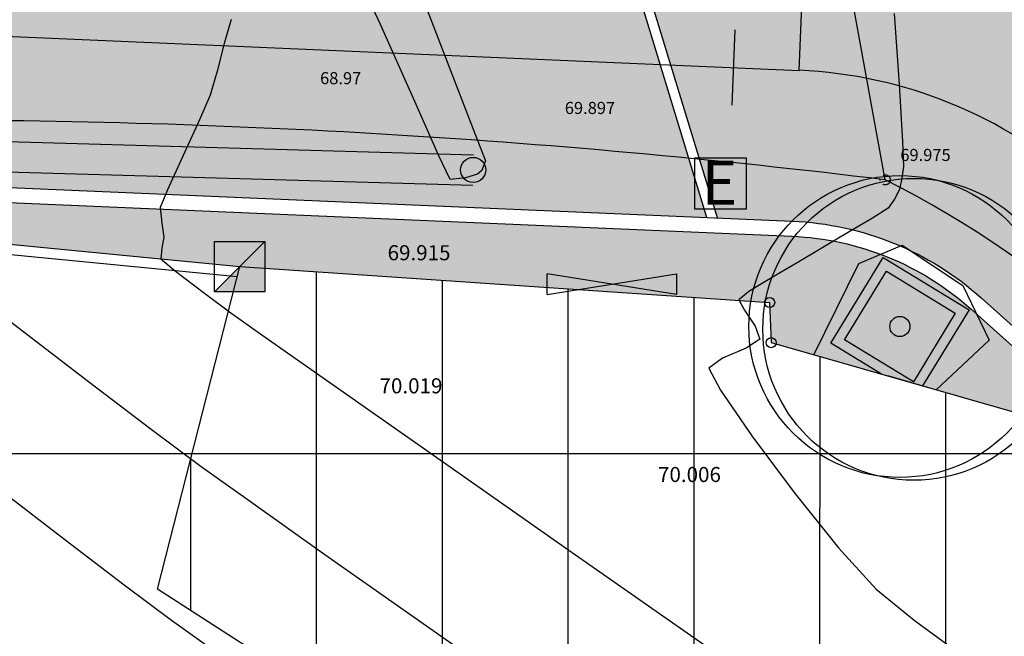
# Model space of a CAD drawing. Units: metres. Extents: x 700341 to 701772, y 7462680 to 7463165.
# Drawn here: x 700581 to 700591, y 7462948 to 7462954 of the extents above; entities that cross this region are included whole.
import ezdxf
from ezdxf.xclip import XClip

# ---------------------------------------------------------------- set-up
doc = ezdxf.new("R2010")
doc.units = ezdxf.units.M
doc.header["$XCLIPFRAME"] = 2
for name, pattern in [('CONTINUO', [0]), ('DASHED', [0.75, 0.5, -0.25]), ('HIDDEN', [0.375, 0.25, -0.125])]:
    doc.linetypes.add(name, pattern=pattern)
doc.layers.get('0').update_dxf_attribs({"color": 1})
for name, color, linetype in [('A-RETICULA-UTM', 254, 'Continuous'), ('CANALETA', 150, 'CONTINUO'), ('CASA', 4, 'CONTINUO'), ('H-DISPOSITIVO', 3, 'Continuous'), ('P-Eixo', 10, 'Continuous'), ('P-R100', 7, 'Continuous'), ('T-HM-COTAS-TXT', 2, 'Continuous'), ('T-HM-CURVA_INTERMEDIARIA', 252, 'Continuous'), ('T-HM-CURVA_MESTRA', 250, 'Continuous'), ('T-HM-PTO-TOPO', 2, 'Continuous'), ('TOPO-ACM-AP', 7, 'Continuous'), ('TOPO-ACM-BORDO', 200, 'HIDDEN'), ('TOPO-ACM-CASA', 7, 'Continuous'), ('TOPO-ACM-COTA-BORDO', 1, 'DASHED'), ('TOPO-ACM-COTA-CASA', 1, 'DASHED'), ('TOPO-ACM-COTA-CXESG', 1, 'Continuous'), ('TOPO-ACM-COTA-EPD', 251, 'Continuous'), ('TOPO-ACM-CXESG', 7, 'Continuous'), ('TOPO-ACM-EPD', 2, 'Continuous'), ('TOPO-ACM-SOLEIRA', 2, 'Continuous'), ('URB_Gola de Árvore', 1, 'Continuous'), ('URB_Hatch Concreto', 254, 'Continuous'), ('URB_Hatch Intertravado Cinza', 252, 'Continuous'), ('URB_Hatch_Calçada', 42, 'Continuous'), ('URB_Meio Fio Proposto', 2, 'Continuous'), ('URB_Meio Fio Remover', 30, 'Continuous'), ('URB_Tento', 1, 'Continuous'), ('URB_Árvore Existente', 90, 'Continuous')]:
    doc.layers.add(name, color=color, linetype=linetype)
doc.styles.add('5MM', font='txt', dxfattribs={"height": 5})
doc.styles.get("Standard").update_dxf_attribs({"font": 'arial.ttf'})
pattern_1 = [(50, (0, 0), (-0.0195670223074, 0.223652088383), [0.15875, -0.15875])]

# ---------------------------------------------------------------- blocks, each defined once
blk = doc.blocks.new('*U67')
at = {"color": 0, "linetype": 'ByBlock', "lineweight": -2}
blk.add_line((0, 0), (0, 0), dxfattribs=at)
blk.add_circle((0, 0), 0.5, dxfattribs=at)
blk = doc.blocks.new('CXESG')
at = {"layer": 'TOPO-ACM-CXESG'}
blk.add_lwpolyline([(-0.677, -0.754), (0.806, -0.754), (0.806, 0.687), (-0.677, 0.687)], close=True, dxfattribs=at)
blk.add_text('E', height=1.25, dxfattribs=at).set_placement((-0.468, -0.635))
blk = doc.blocks.new('EPD')
at = {"layer": 'TOPO-ACM-EPD', "flags": 128}
for points in [[(0.02881, -0.00235), (-0.02049, 0.00554)], [(-0.02049, -0.00235), (0.02881, 0.00554)]]:
    blk.add_lwpolyline(points, dxfattribs=at)
at = {"layer": 'TOPO-ACM-EPD'}
for points in [[(-0.02049, -0.00235), (-0.02049, 0.00554)], [(0.02881, 0.00554), (0.02881, -0.00235)]]:
    blk.add_lwpolyline(points, dxfattribs=at)
blk = doc.blocks.new('CX TRANSIÇÃO')
at = {"layer": 'H-DISPOSITIVO'}
h = blk.add_hatch(color=256, dxfattribs=at)
h.dxf.hatch_style = 1
h.paths.add_polyline_path([(-0.5, -0.5), (0.5, -0.5), (0.5, 0.5)])
blk.add_line((-0.5, -0.5), (0.5, 0.5), dxfattribs=at)
blk.add_lwpolyline([(-0.5, 0.5), (0.5, 0.5), (0.5, -0.5), (-0.5, -0.5)], close=True, dxfattribs=at)
blk = doc.blocks.new('SIMB_ARVORE')
for centre, radius in [((0, 0), 1.5), ((0.1384, -0.0277), 1.5), ((0, 0), 0.1)]:
    blk.add_circle(centre, radius)
blk = doc.blocks.new('gola de árvore')
for points in [[(-0.5, 0.5), (0.5, 0.5), (0.5, -0.5), (-0.5, -0.5)], [(-0.4, 0.4), (0.4, 0.4), (0.4, -0.4), (-0.4, -0.4)]]:
    blk.add_lwpolyline(points, close=True)
blk = doc.blocks.new('Tick_Estaca')
at = {"flags": 128}
blk.add_lwpolyline([(0, 0.75), (0, -0.75)], dxfattribs=at)
blk = doc.blocks.new('A$C43156369')
at = {"layer": 'P-Eixo', "color": 10, "linetype": 'Continuous', "lineweight": -3}
blk.add_line((700579.84, 7462954.1829), (700588.5434, 7462953.8087), dxfattribs=at)
blk.add_arc((700588.3502, 7462949.3129), 4.5, 48.1458, 87.5384, dxfattribs=at)
at = {"layer": 'P-R100', "color": 7, "linetype": 'Continuous', "lineweight": -3}
blk.add_line((700588.5434, 7462953.8087), (700589.4024, 7462973.7902), dxfattribs=at)
at = {"layer": 'P-Eixo', "color": 10, "linetype": 'Continuous', "lineweight": -3, "xscale": 0.5, "yscale": 0.5, "zscale": 0.5, "rotation": 357.5384030136252}
blk.add_blockref('Tick_Estaca', (700587.8902, 7462953.8368), dxfattribs=at)

msp = doc.modelspace()

# ---------------------------------------------------------------- hatches: boundary and pattern name
at = {"layer": 'CASA'}
h = msp.add_hatch(dxfattribs=at)
h.set_pattern_fill('ANSI31', color=1, scale=10, angle=45)
h.set_pattern_definition([(90, (0, 0), (-1.25, 2e-16), [])])
h.paths.add_polyline_path([(700582.1725, 7462948.6515), (700582.9887, 7462951.8579), (700588.2507, 7462951.502), (700588.2655, 7462951.1025), (700591.0524, 7462950.3051), (700593.4807, 7462946.5345), (700592.4531, 7462945.6429), (700592.6905, 7462945.3693), (700590.3326, 7462943.3878)])
at = {"layer": 'URB_Hatch Concreto'}
h = msp.add_hatch(color=256, dxfattribs=at)
h.dxf.hatch_style = 1
edge = h.paths.add_edge_path()
edge.add_line((700589.9303, 7462958.8515), (700590.2221, 7462957.895))
edge.add_line((700590.2221, 7462957.895), (700591.1786, 7462958.1868))
edge.add_line((700591.1786, 7462958.1868), (700590.8868, 7462959.1433))
edge.add_line((700590.8868, 7462959.1433), (700594.0115, 7462960.0966))
edge.add_line((700594.0115, 7462960.0966), (700595.4146, 7462961.9878))
edge.add_line((700595.4146, 7462961.9878), (700597.3065, 7462957.5777))
edge.add_line((700597.3065, 7462957.5777), (700597.4026, 7462957.6125))
edge.add_line((700597.4026, 7462957.6125), (700597.9451, 7462956.0892))
edge.add_line((700597.9451, 7462956.0892), (700596.857, 7462955.7027))
edge.add_arc((700597.8612, 7462952.8758), 3, 109.55646, 228.14654)
edge.add_line((700595.8595, 7462950.6413), (700593.8578, 7462948.4067))
edge.add_line((700593.8578, 7462948.4067), (700590.3519, 7462951.5474))
edge.add_arc((700588.3502, 7462949.3129), 3, 48.1458, 87.5384)
edge.add_line((700588.479, 7462952.3101), (700587.7342, 7462952.3421))
edge.add_line((700587.7342, 7462952.3421), (700586.3962, 7462956.7278))
edge.add_line((700586.3962, 7462956.7278), (700587.3527, 7462957.0196))
edge.add_line((700587.3527, 7462957.0196), (700587.0609, 7462957.9761))
edge.add_line((700587.0609, 7462957.9761), (700589.9303, 7462958.8515))
at = {"layer": 'URB_Hatch Intertravado Cinza'}
h = msp.add_hatch(dxfattribs=at)
h.set_pattern_fill('AR-HBONE', color=256, scale=0.002, angle=90)
h.set_pattern_definition([(135, (0, 0), (-0.287368195874, 5e-17), [0.6096, -0.2032]), (225, (-0.14368, 0.14368), (-0.287368195874, 5e-17), [0.6096, -0.2032])])
edge = h.paths.add_edge_path()
edge.add_line((700544.0903, 7462955.3044), (700544.4442, 7462951.8223))
edge.add_line((700544.4442, 7462951.8223), (700554.7738, 7462952.8724))
edge.add_line((700554.7738, 7462952.8724), (700566.8753, 7462953.8898))
edge.add_arc((700568.9696, 7462928.9777), 25, 81.18093, 94.80549, ccw=False)
edge.add_line((700572.8025, 7462953.6821), (700578.2856, 7462952.8314))
edge.add_arc((700580.3554, 7462966.1718), 13.5, 261.18093, 267.5384)
edge.add_line((700579.7756, 7462952.6842), (700587.6283, 7462952.3467))
edge.add_line((700587.6283, 7462952.3467), (700586.2229, 7462956.9531))
edge.add_line((700586.2229, 7462956.9531), (700585.5635, 7462956.6767))
edge.add_arc((700581.8111, 7462965.9459), 10, 261.18093, 292.03905, ccw=False)
edge.add_line((700580.2779, 7462956.0642), (700573.3391, 7462957.1407))
edge.add_arc((700568.9696, 7462928.9777), 28.5, 81.18093, 94.80549)
edge.add_line((700566.5821, 7462957.3775), (700554.3683, 7462956.3507))
edge.add_arc((700558.9404, 7462901.9661), 54.5765, 94.80549, 96.88677)
edge.add_line((700552.3962, 7462956.1488), (700544.0903, 7462955.3044))
at = {"layer": 'URB_Hatch_Calçada'}
h = msp.add_hatch(dxfattribs=at)
h.set_pattern_fill('DASH', color=256, scale=0.05, angle=45)
h.set_pattern_definition([(45, (0, 0), (1e-17, 0.2245064030267), [0.15875, -0.15875])])
edge = h.paths.add_edge_path()
edge.add_line((700581.7702, 7462879.8629), (700581.6091, 7462880.6972))
edge.add_line((700581.6091, 7462880.6972), (700583.132, 7462880.6937))
edge.add_line((700583.132, 7462880.6937), (700583.3492, 7462884.6107))
edge.add_line((700583.3492, 7462884.6107), (700584.0644, 7462887.7491))
edge.add_line((700584.0644, 7462887.7491), (700584.1451, 7462887.7525))
edge.add_line((700584.1451, 7462887.7525), (700585.2402, 7462892.3562))
edge.add_line((700585.2402, 7462892.3562), (700583.843, 7462895.0244))
edge.add_line((700583.843, 7462895.0244), (700580.6638, 7462898.6749))
edge.add_line((700580.6638, 7462898.6749), (700577.4411, 7462900.4532))
edge.add_line((700577.4411, 7462900.4532), (700571.2164, 7462902.056))
edge.add_line((700571.2164, 7462902.056), (700569.7652, 7462902.3183))
edge.add_line((700569.7652, 7462902.3183), (700566.4914, 7462902.9285))
edge.add_line((700566.4914, 7462902.9285), (700561.1037, 7462903.6033))
edge.add_line((700561.1037, 7462903.6033), (700559.0513, 7462903.8603))
edge.add_line((700559.0513, 7462903.8603), (700549.6182, 7462903.5433))
edge.add_line((700549.6182, 7462903.5433), (700541.0537, 7462902.829))
edge.add_line((700541.0537, 7462902.829), (700538.371, 7462902.4943))
edge.add_line((700538.371, 7462902.4943), (700530.1485, 7462901.9569))
edge.add_line((700530.1485, 7462901.9569), (700520.2225, 7462901.0578))
edge.add_line((700520.2225, 7462901.0578), (700510.033, 7462899.759))
edge.add_line((700510.033, 7462899.759), (700500.7964, 7462898.8243))
edge.add_line((700500.7964, 7462898.8243), (700500.0234, 7462898.7237))
edge.add_line((700500.0234, 7462898.7237), (700499.0318, 7462898.5946))
edge.add_line((700499.0318, 7462898.5946), (700499.0314, 7462898.5981))
edge.add_line((700499.0314, 7462898.5981), (700499.0318, 7462898.5946))
edge.add_line((700499.0318, 7462898.5946), (700493.9733, 7462897.9361))
edge.add_line((700493.9733, 7462897.9361), (700493.8477, 7462898.9282))
edge.add_line((700493.8477, 7462898.9282), (700492.8556, 7462898.8026))
edge.add_line((700492.8556, 7462898.8026), (700492.9812, 7462897.8105))
edge.add_line((700492.9812, 7462897.8105), (700491.311, 7462897.5896))
edge.add_line((700491.311, 7462897.5896), (700482.9509, 7462896.5308))
edge.add_line((700482.9509, 7462896.5308), (700482.8253, 7462897.5229))
edge.add_line((700482.8253, 7462897.5229), (700481.8332, 7462897.3973))
edge.add_line((700481.8332, 7462897.3973), (700481.9589, 7462896.4052))
edge.add_line((700481.9589, 7462896.4052), (700480.2227, 7462896.1853))
edge.add_line((700480.2227, 7462896.1853), (700479.1764, 7462895.9524))
edge.add_line((700479.1764, 7462895.9524), (700475.2615, 7462895.0808))
edge.add_line((700475.2615, 7462895.0808), (700472.107, 7462894.3785))
edge.add_line((700472.107, 7462894.3785), (700469.836, 7462896.9158))
edge.add_line((700469.836, 7462896.9158), (700468.334, 7462896.571))
edge.add_line((700468.334, 7462896.571), (700465.1946, 7462895.8503))
edge.add_line((700465.1946, 7462895.8503), (700463.7844, 7462901.5567))
edge.add_line((700463.7844, 7462901.5567), (700463.6644, 7462902.0421))
edge.add_line((700463.6644, 7462902.0421), (700464.6352, 7462902.282))
edge.add_line((700464.6352, 7462902.282), (700464.3953, 7462903.2528))
edge.add_line((700464.3953, 7462903.2528), (700463.4245, 7462903.0129))
edge.add_line((700463.4245, 7462903.0129), (700462.9447, 7462904.9545))
edge.add_line((700462.9447, 7462904.9545), (700463.9155, 7462905.1944))
edge.add_line((700463.9155, 7462905.1944), (700463.6756, 7462906.1652))
edge.add_line((700463.6756, 7462906.1652), (700462.7048, 7462905.9253))
edge.add_line((700462.7048, 7462905.9253), (700462.3919, 7462907.1915))
edge.add_line((700462.3919, 7462907.1915), (700453.2007, 7462918.2907))
edge.add_line((700453.2007, 7462918.2907), (700452.6723, 7462921.0043))
edge.add_line((700452.6723, 7462921.0043), (700453.6539, 7462921.1954))
edge.add_line((700453.6539, 7462921.1954), (700453.4628, 7462922.177))
edge.add_line((700453.4628, 7462922.177), (700452.4812, 7462921.9859))
edge.add_line((700452.4812, 7462921.9859), (700452.099, 7462923.949))
edge.add_line((700452.099, 7462923.949), (700453.0805, 7462924.1401))
edge.add_line((700453.0805, 7462924.1401), (700452.8894, 7462925.1217))
edge.add_line((700452.8894, 7462925.1217), (700451.9078, 7462924.9306))
edge.add_line((700451.9078, 7462924.9306), (700450.86, 7462930.312))
edge.add_line((700450.86, 7462930.312), (700446.8106, 7462950.5229))
edge.add_line((700446.8106, 7462950.5229), (700444.5526, 7462959.1901))
edge.add_line((700444.5526, 7462959.1901), (700444.5018, 7462959.1728))
edge.add_arc((700438.5635, 7462956.1797), 6.65, 26.75011, 111.82549)
edge.add_line((700436.0912, 7462962.353), (700433.1439, 7462961.1217))
edge.add_line((700433.1439, 7462961.1217), (700432.6811, 7462962.2289))
edge.add_line((700432.6811, 7462962.2289), (700435.6281, 7462963.4608))
edge.add_arc((700438.5628, 7462956.1792), 7.8508, 12.14721, 111.951, ccw=False)
edge.add_line((700446.2378, 7462957.8312), (700453.8259, 7462925.5065))
edge.add_arc((700491.4531, 7462934.3393), 38.65, 193.21071, 223.40118)
edge.add_line((700463.3715, 7462907.7827), (700466.1533, 7462904.8412))
edge.add_arc((700479.7036, 7462917.6557), 18.65, 223.40118, 274.36478)
edge.add_line((700481.123, 7462899.0598), (700527.643, 7462902.6105))
edge.add_line((700527.643, 7462902.6105), (700554.748, 7462904.565))
edge.add_arc((700558.3332, 7462854.8441), 49.85, 70.7297, 94.12434, ccw=False)
edge.add_line((700574.785, 7462901.9011), (700582.5492, 7462899.1867))
edge.add_arc((700580.6186, 7462893.6644), 5.85, -13.71943, 70.7297, ccw=False)
edge.add_line((700586.3017, 7462892.277), (700584.3652, 7462884.3452))
edge.add_arc((700592.2827, 7462882.4123), 8.15, 166.28057, 253.49536)
edge.add_line((700589.9674, 7462874.5981), (700612.7597, 7462867.8447))
edge.add_line((700612.7597, 7462867.8447), (700619.3097, 7462865.2854))
edge.add_line((700619.3097, 7462865.2854), (700618.9239, 7462864.2981))
edge.add_line((700618.9239, 7462864.2981), (700612.4156, 7462866.8411))
edge.add_line((700612.4156, 7462866.8411), (700591.0645, 7462873.1674))
edge.add_line((700591.0645, 7462873.1674), (700585.5279, 7462874.5919))
edge.add_line((700585.5279, 7462874.5919), (700585.7106, 7462876.0898))
edge.add_line((700585.7106, 7462876.0898), (700582.1177, 7462878.0624))
edge.add_line((700582.1177, 7462878.0624), (700581.9597, 7462878.881))
edge.add_line((700581.9597, 7462878.881), (700582.9412, 7462879.0701))
edge.add_line((700582.9412, 7462879.0701), (700582.7521, 7462880.052))
edge.add_line((700582.7521, 7462880.052), (700581.7701, 7462879.8629))
edge.add_line((700581.7701, 7462879.8629), (700581.7702, 7462879.8629))
h = msp.add_hatch(dxfattribs=at)
h.set_pattern_fill('DASH', color=256, scale=0.05, angle=50)
h.set_pattern_definition(pattern_1)
edge = h.paths.add_edge_path()
edge.add_arc((700545.2032, 7462923.6287), 31.7759, 95.81134, 108.04235, ccw=False)
edge.add_line((700541.9858, 7462955.2412), (700554.3544, 7462956.5))
edge.add_line((700554.3544, 7462956.5), (700566.5695, 7462957.527))
edge.add_arc((700568.9668, 7462928.898), 28.7291, 81.19978, 94.78665, ccw=False)
edge.add_line((700573.3621, 7462957.2889), (700580.3009, 7462956.2124))
edge.add_arc((700581.8111, 7462965.9459), 9.85, 261.18093, 292.03905)
edge.add_line((700585.5072, 7462956.8157), (700586.135, 7462957.0699))
edge.add_line((700586.135, 7462957.0699), (700585.9609, 7462957.6405))
edge.add_line((700585.9609, 7462957.6405), (700582.8189, 7462956.6819))
edge.add_line((700582.8189, 7462956.6819), (700582.8189, 7462956.6819))
edge.add_line((700582.8189, 7462956.6819), (700569.438, 7462958.7579))
edge.add_line((700569.438, 7462958.7579), (700567.3608, 7462958.4465))
edge.add_line((700567.3608, 7462958.4465), (700563.341, 7462957.9755))
edge.add_line((700563.341, 7462957.9755), (700561.2996, 7462957.9019))
edge.add_line((700561.2996, 7462957.9019), (700552.8672, 7462957.2835))
edge.add_line((700552.8672, 7462957.2835), (700542.1134, 7462955.7937))
edge.add_line((700542.1134, 7462955.7937), (700535.007, 7462955.0569))
edge.add_line((700535.007, 7462955.0569), (700535.1405, 7462953.7691))
edge.add_line((700535.1405, 7462953.7691), (700535.3616, 7462953.842))
h = msp.add_hatch(dxfattribs=at)
h.set_pattern_fill('DASH', color=256, scale=0.05, angle=50)
h.set_pattern_definition(pattern_1)
edge = h.paths.add_edge_path()
edge.add_line((700621.16, 7462870.0304), (700621.1278, 7462869.9384))
edge.add_line((700621.1278, 7462869.9384), (700620.6926, 7462868.8248))
edge.add_line((700620.6926, 7462868.8248), (700613.9932, 7462871.4425))
edge.add_line((700613.9932, 7462871.4425), (700591.5035, 7462878.1062))
edge.add_arc((700592.8814, 7462882.7564), 4.85, 166.28057, 253.49536, ccw=False)
edge.add_line((700588.1698, 7462883.9066), (700589.2728, 7462888.4246))
edge.add_line((700589.2728, 7462888.4246), (700593.4658, 7462901.5649))
edge.add_arc((700584.2725, 7462904.4985), 9.65, 342.30221, 415.73863)
edge.add_line((700589.7052, 7462912.474), (700584.6041, 7462915.9487))
edge.add_arc((700565.6602, 7462888.1377), 33.65, 55.73863, 75.46451)
edge.add_line((700574.1056, 7462920.7107), (700539.7335, 7462929.6226))
edge.add_arc((700546.3468, 7462955.1292), 26.35, 248.28193, 255.46451, ccw=False)
edge.add_line((700536.5963, 7462930.6497), (700518.7561, 7462937.7557))
edge.add_arc((700519.8107, 7462940.4034), 2.85, 117.41336, 248.28193, ccw=False)
edge.add_arc((700531.3656, 7462918.1246), 27.947, 110.22238, 117.41336, ccw=False)
edge.add_line((700521.7053, 7462944.3489), (700534.797, 7462949.5971))
edge.add_arc((700545.197, 7462923.654), 27.95, 95.80474, 111.84479, ccw=False)
edge.add_line((700542.3702, 7462951.4607), (700554.7876, 7462952.7231))
edge.add_line((700554.7876, 7462952.7231), (700566.8879, 7462953.7403))
edge.add_arc((700568.9696, 7462928.9777), 24.85, 81.18093, 94.80549, ccw=False)
edge.add_line((700572.7795, 7462953.5339), (700578.2626, 7462952.6832))
edge.add_arc((700580.3554, 7462966.1718), 13.65, 261.18093, 267.5384)
edge.add_line((700579.7691, 7462952.5344), (700588.4726, 7462952.1602))
edge.add_arc((700588.3502, 7462949.3129), 2.85, 48.1458, 87.5384, ccw=False)
edge.add_line((700590.2518, 7462951.4357), (700607.193, 7462936.2596))
edge.add_line((700607.193, 7462936.2596), (700609.3949, 7462938.7176))
edge.add_line((700609.3949, 7462938.7176), (700611.0618, 7462937.2243))
edge.add_line((700611.0618, 7462937.2243), (700610.9057, 7462937.054))
edge.add_line((700610.9057, 7462937.054), (700610.2325, 7462937.5428))
edge.add_line((700610.2325, 7462937.5428), (700609.3385, 7462936.0652))
edge.add_line((700609.3385, 7462936.0652), (700613.0438, 7462932.7037))
edge.add_line((700613.0438, 7462932.7037), (700611.6076, 7462930.6939))
edge.add_line((700611.6076, 7462930.6939), (700608.0593, 7462933.8725))
edge.add_line((700608.0593, 7462933.8725), (700598.5131, 7462942.4241))
edge.add_line((700598.5131, 7462942.4241), (700592.8755, 7462947.4743))
edge.add_line((700592.8755, 7462947.4743), (700591.0524, 7462950.3051))
edge.add_line((700591.0524, 7462950.3051), (700588.2655, 7462951.1025))
edge.add_line((700588.2655, 7462951.1025), (700588.2507, 7462951.502))
edge.add_line((700588.2507, 7462951.502), (700582.9887, 7462951.8579))
edge.add_line((700582.9887, 7462951.8579), (700579.675, 7462952.1793))
edge.add_line((700579.675, 7462952.1793), (700563.3577, 7462953.216))
edge.add_line((700563.3577, 7462953.216), (700538.0126, 7462949.5542))
edge.add_line((700538.0126, 7462949.5542), (700538.0126, 7462949.5542))
edge.add_line((700538.0126, 7462949.5542), (700537.9756, 7462949.6471))
edge.add_line((700537.9756, 7462949.6471), (700518.9988, 7462942.095))
edge.add_arc((700519.6458, 7462940.469), 1.75, 111.70069, 248.28193)
edge.add_line((700518.9983, 7462938.8432), (700537.0033, 7462931.6716))
edge.add_arc((700546.3468, 7462955.1292), 25.25, 248.28193, 255.46451)
edge.add_line((700540.0096, 7462930.6874), (700574.3817, 7462921.7755))
edge.add_arc((700565.6602, 7462888.1377), 34.75, 55.73863, 75.46451, ccw=False)
edge.add_line((700585.2233, 7462916.8579), (700590.2813, 7462913.4125))
edge.add_arc((700582.3513, 7462903.4601), 12.7254, 7.81067, 51.45245, ccw=False)
edge.add_arc((700587.8459, 7462904.2138), 7.1793, -17.69845, 7.81067, ccw=False)
edge.add_arc((700584.2294, 7462904.5279), 10.75, 342.30221, 346.57057, ccw=False)
edge.add_line((700594.4707, 7462901.2599), (700590.2841, 7462888.1401))
edge.add_line((700590.2841, 7462888.1401), (700589.1898, 7462883.6576))
edge.add_arc((700592.8814, 7462882.7564), 3.8, 166.28057, 253.49536)
edge.add_line((700591.8018, 7462879.1129), (700594.8906, 7462878.1977))
edge.add_line((700594.8906, 7462878.1977), (700602.0978, 7462876.3626))
edge.add_line((700602.0978, 7462876.3626), (700610.5276, 7462874.202))
edge.add_line((700610.5276, 7462874.202), (700620.483, 7462871.272))
edge.add_line((700620.483, 7462871.272), (700620.2007, 7462870.3127))
edge.add_line((700620.2007, 7462870.3127), (700621.16, 7462870.0304))
edge.add_line((700621.16, 7462870.0304), (700621.16, 7462870.0304))

# ---------------------------------------------------------------- linework, layer by layer
at = {"layer": 'A-RETICULA-UTM'}
msp.add_line((700350, 7462950), (700791.574, 7462950), dxfattribs=at)
at = {"layer": 'CANALETA', "elevation": 60.5807}
for points in [[(700543.451, 7462951.8679), (700555.2537, 7462952.8558), (700562.2671, 7462953.6072), (700579.1723, 7462953.1438), (700585.3101, 7462952.9685)], [(700543.476, 7462951.5689), (700555.2822, 7462952.5571), (700562.279, 7462953.3068), (700579.1639, 7462952.8439), (700585.3016, 7462952.6687)]]:
    msp.add_lwpolyline(points, dxfattribs=at)
at = {"layer": 'CASA'}
msp.add_lwpolyline([(700582.1725, 7462948.6515), (700582.9887, 7462951.8579), (700588.2507, 7462951.502), (700588.2655, 7462951.1025), (700591.0524, 7462950.3051), (700593.4807, 7462946.5345), (700592.4531, 7462945.6429), (700592.6905, 7462945.3693), (700590.3326, 7462943.3878), (700582.1725, 7462948.6515)], dxfattribs=at)
at = {"layer": 'T-HM-CURVA_INTERMEDIARIA', "linetype": 'Continuous', "lineweight": -3, "flags": 128}
for points, elevation in [([(700584.7303, 7462954.7218), (700585.0661, 7462953.8508), (700585.3241, 7462953.1802), (700585.4273, 7462952.9097), (700585.4103, 7462952.8598), (700585.3922, 7462952.8143), (700585.35, 7462952.7776), (700585.2289, 7462952.7419), (700585.0762, 7462952.7234), (700584.9638, 7462952.9579), (700584.7127, 7462953.5272), (700584.3859, 7462954.2628), (700584.0461, 7462954.9964)], 69), ([(700582.9022, 7462954.3149), (700582.8316, 7462954.0769), (700582.7621, 7462953.8014), (700582.6925, 7462953.5629), (700582.5873, 7462953.3153), (700582.4233, 7462952.9561), (700582.2705, 7462952.6209), (700582.1991, 7462952.4456), (700582.2136, 7462952.2883), (700582.2352, 7462952.1521), (700582.2151, 7462952.0402), (700582.2047, 7462951.9339), (700582.3488, 7462951.8123), (700582.6389, 7462951.5927), (700582.9001, 7462951.3997), (700583.2086, 7462951.1817), (700583.9488, 7462950.6613), (700585.0122, 7462949.9148), (700586.2903, 7462949.0184), (700587.6744, 7462948.0485)], 69), ([(700580.242, 7462951.6729), (700580.8308, 7462951.2188), (700581.4852, 7462950.7166), (700582.1086, 7462950.2424), (700582.6046, 7462949.8724), (700583.0472, 7462949.5555), (700583.8343, 7462948.9985), (700584.8751, 7462948.2651), (700586.0789, 7462947.4191)], 68), ([(700580.633, 7462949.6234), (700581.2514, 7462949.1463), (700581.8407, 7462948.696), (700582.3092, 7462948.3451), (700582.7262, 7462948.0456)], 67)]:
    msp.add_lwpolyline(points, dxfattribs=dict(at, elevation=elevation))
at = {"layer": 'T-HM-CURVA_MESTRA', "linetype": 'Continuous', "lineweight": -3, "elevation": 70, "flags": 128}
msp.add_lwpolyline([(700589.4861, 7462954.375), (700589.536, 7462953.6688), (700589.5685, 7462953.1001), (700589.5796, 7462952.8528), (700589.5648, 7462952.7368), (700589.5412, 7462952.6257), (700589.4891, 7462952.5284), (700589.4269, 7462952.4379), (700589.2726, 7462952.3401), (700588.9848, 7462952.169), (700588.7464, 7462952.0281), (700588.5408, 7462951.9068), (700588.3093, 7462951.7708), (700588.1712, 7462951.688), (700588.0424, 7462951.612), (700587.9446, 7462951.5274), (700587.9994, 7462951.4245), (700588.1077, 7462951.265), (700588.1541, 7462951.138), (700588.0172, 7462951.0489), (700587.7834, 7462950.9494), (700587.6483, 7462950.8474), (700587.763, 7462950.6286), (700588.0738, 7462950.1756), (700588.4932, 7462949.6124), (700588.9341, 7462949.0629), (700589.3092, 7462948.651), (700589.6847, 7462948.3448), (700590.2934, 7462947.9018)], dxfattribs=at)
at = {"layer": 'URB_Meio Fio Proposto', "flags": 128}
for points in [[(700613.9445, 7462871.3005), (700591.4609, 7462877.9624, -0.400046), (700588.0241, 7462883.9422), (700589.1283, 7462888.4652), (700593.3229, 7462901.6105, 0.331863), (700589.6207, 7462912.3501), (700584.5196, 7462915.8248, 0.086284), (700574.068, 7462920.5655), (700539.6959, 7462929.4774, -0.03135), (700536.5408, 7462930.5103), (700518.7006, 7462937.6163, -0.642411), (700518.4295, 7462943.0665, -0.031365), (700521.6514, 7462944.4889), (700534.7412, 7462949.7363, -0.070102), (700542.355, 7462951.6099), (700554.7738, 7462952.8724), (700566.8753, 7462953.8898, -0.059518), (700572.8025, 7462953.6821), (700578.2856, 7462952.8314, 0.027747), (700579.7756, 7462952.6842), (700588.479, 7462952.3101, -0.173596), (700590.3519, 7462951.5474), (700607.1814, 7462936.4714)], [(700613.9932, 7462871.4425), (700591.5035, 7462878.1062, -0.400046), (700588.1698, 7462883.9066), (700589.2728, 7462888.4246), (700593.4658, 7462901.5649, 0.331863), (700589.7052, 7462912.474), (700584.6041, 7462915.9487, 0.086284), (700574.1056, 7462920.7107), (700539.7335, 7462929.6226, -0.03135), (700536.5963, 7462930.6497), (700518.7561, 7462937.7557, -0.642411), (700518.4986, 7462942.9334, -0.031384), (700521.7053, 7462944.3489), (700534.797, 7462949.5971, -0.070102), (700542.3702, 7462951.4607), (700554.7876, 7462952.7231), (700566.8879, 7462953.7403, -0.059518), (700572.7795, 7462953.5339), (700578.2626, 7462952.6832, 0.027747), (700579.7691, 7462952.5344), (700588.4726, 7462952.1602, -0.173596), (700590.2518, 7462951.4357), (700607.193, 7462936.2596)]]:
    msp.add_lwpolyline(points, format="xyb", dxfattribs=at)
at = {"layer": 'URB_Meio Fio Remover', "elevation": 55.3355}
msp.add_lwpolyline([(700589.3986, 7462952.7203), (700588.893, 7462955.5067), (700588.3914, 7462957.6882)], dxfattribs=at)
at = {"layer": 'URB_Meio Fio Remover'}
for centre, radius, start, end in [((700579.6452, 7462873.0695, 55.3355), 80.2458, 83.01877, 90.275737), ((700584.8944, 7462943.77, 55.3355), 10.0197, 31.29991, 63.28659)]:
    msp.add_arc(centre, radius, start, end, dxfattribs=at)
at = {"layer": 'URB_Tento'}
for p, q in [((700587.6283, 7462952.3467), (700586.2229, 7462956.9531)), ((700587.7342, 7462952.3421), (700586.3185, 7462956.9823))]:
    msp.add_line(p, q, dxfattribs=at)
at = {"layer": 'URB_Tento', "flags": 128}
for points in [[(700579.675, 7462952.1793), (700582.9887, 7462951.8579)], [(700579.6546, 7462952.0808), (700582.9637, 7462951.7598)]]:
    msp.add_lwpolyline(points, dxfattribs=at)

# ---------------------------------------------------------------- block references
at = {"layer": 'T-HM-PTO-TOPO', "xscale": 0.25, "yscale": 0.25, "zscale": 0.25}
msp.add_blockref('*U67', (700585.3058, 7462952.8186, 68.967), dxfattribs=at)
at = {"layer": 'TOPO-ACM-AP', "xscale": 0.35, "yscale": 0.35, "zscale": 0.35}
msp.add_blockref('CXESG', (700587.7401, 7462952.6963, 69.897), dxfattribs=at)
at = {"layer": 'TOPO-ACM-BORDO', "xscale": 0.1, "yscale": 0.1, "zscale": 0.1}
msp.add_blockref('*U67', (700589.3986, 7462952.7203, 69.975), dxfattribs=at)
at = {"layer": 'TOPO-ACM-CASA', "xscale": 0.1, "yscale": 0.1, "zscale": 0.1}
for p in [(700588.2507, 7462951.502, 70.019), (700588.2655, 7462951.1025, 70.006)]:
    msp.add_blockref('*U67', p, dxfattribs=at)
at = {"layer": 'TOPO-ACM-EPD', "xscale": 26, "yscale": 26, "zscale": 52.80037076592028, "rotation": 8.537736462515939e-07}
msp.add_blockref('EPD', (700586.5752, 7462951.6409, 69.915), dxfattribs=at)
at = {"layer": 'TOPO-ACM-SOLEIRA', "xscale": 0.5, "yscale": 0.5, "zscale": 0.5}
msp.add_blockref('CX TRANSIÇÃO', (700582.9887, 7462951.8579, 69.3), dxfattribs=at)
at = {"layer": 'URB_Gola de Árvore'}
ref = msp.add_blockref('gola de árvore', (700589.5445, 7462951.263, 70.104), dxfattribs=dict(at, rotation=238.6441835495238))
XClip(ref).set_block_clipping_path([(0.4830170507, 0.1525276187), (0.684444272, -0.5851962054), (-0.3240424003, -0.6739212652), (-0.7005628888, -0.4009302999), (-0.6740824068, 0.32209964), (-0.3450159384, 0.8264060277), (0.3506359365, 0.6335077249), (0.3546374673, 0.6189689697)])
at = {"layer": 'URB_Tento'}
msp.add_blockref('A$C43156369', (0, 0), dxfattribs=at)
at = {"layer": 'URB_Árvore Existente', "color": 2}
msp.add_blockref('SIMB_ARVORE', (700589.5445, 7462951.263, 70.104), dxfattribs=at)

# ---------------------------------------------------------------- texts
at = {"layer": 'T-HM-COTAS-TXT', "color": 1, "insert": (700583.7858, 7462953.7911, 68.967), "char_height": 0.12, "attachment_point": 1, "style": '5MM'}
msp.add_mtext('68.97', dxfattribs=at)
at = {"layer": 'TOPO-ACM-COTA-BORDO', "linetype": 'ByBlock', "insert": (700589.5486, 7462952.8703, 69.975), "char_height": 0.12, "attachment_point": 7, "style": '5MM'}
msp.add_mtext('69.975', dxfattribs=at)
at = {"layer": 'TOPO-ACM-COTA-CASA', "linetype": 'ByBlock', "char_height": 0.15, "attachment_point": 7, "style": '5MM'}
for s, insert in [('70.019', (700584.3763, 7462950.5518, 70.019)), ('70.006', (700587.142, 7462949.6702, 70.006))]:
    msp.add_mtext(s, dxfattribs=dict(at, insert=insert))
at = {"layer": 'TOPO-ACM-COTA-CXESG', "insert": (700586.2165, 7462953.3374, 69.897), "char_height": 0.12, "attachment_point": 7, "style": '5MM'}
msp.add_mtext('69.897', dxfattribs=at)
at = {"layer": 'TOPO-ACM-COTA-EPD', "linetype": 'ByBlock', "insert": (700584.4564, 7462951.8742, 69.915), "char_height": 0.15, "attachment_point": 7, "style": '5MM'}
msp.add_mtext('69.915', dxfattribs=at)

doc.saveas('drawing.dxf')
